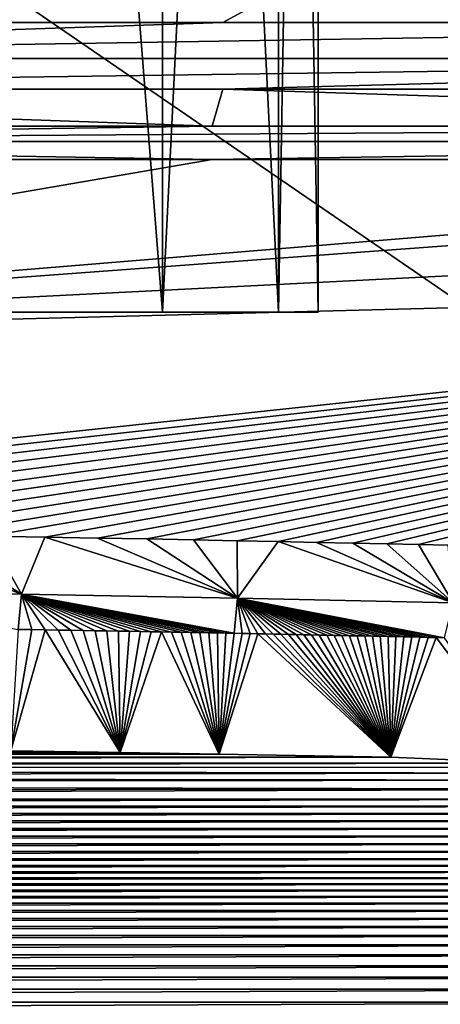
# Model space of a CAD drawing. Units: millimetres. Extents: x -180 to 180, y -540 to 10.
# Drawn here: x 55 to 82, y -193 to -130 of the extents above; entities that cross this region are included whole.
import ezdxf

# ---------------------------------------------------------------- set-up
doc = ezdxf.new("R2010")
doc.units = ezdxf.units.MM
doc.header["$LTSCALE"] = 101.851852
for name, color, linetype in [('1', 7, 'CONTINUOUS'), ('166', 7, 'CONTINUOUS'), ('167', 7, 'CONTINUOUS'), ('27', 7, 'CONTINUOUS'), ('28', 7, 'CONTINUOUS'), ('54', 7, 'CONTINUOUS'), ('75', 7, 'CONTINUOUS'), ('77', 7, 'CONTINUOUS'), ('79', 7, 'CONTINUOUS'), ('83', 7, 'CONTINUOUS'), ('84', 7, 'CONTINUOUS'), ('85', 7, 'CONTINUOUS')]:
    doc.layers.add(name, color=color, linetype=linetype)

msp = doc.modelspace()

# ---------------------------------------------------------------- linework, layer by layer
at = {"layer": '1', "color": 7, "linetype": 'Continuous'}
for points in [[(0, -62.472, 400), (0, -130.515, 400), (173.937, -72.938, 400), (0, -62.472, 400)], [(173.937, -72.938, 400), (0, -130.515, 400), (68.081, -130.515, 400), (173.937, -72.938, 400)], [(140.831, -130.515, 400), (173.937, -72.938, 400), (68.081, -130.515, 400), (140.831, -130.515, 400)]]:
    msp.add_3dface(points, dxfattribs=at)
at = {"layer": '166', "linetype": 'Continuous'}
for points in [[(52.445, 0, 242.443), (64.23, 0, 227.083), (52.444, -149, 242.444), (52.445, 0, 242.443)], [(52.444, -149, 242.444), (64.23, 0, 227.083), (64.231, -149, 227.082), (52.444, -149, 242.444)], [(64.231, -149, 152.918), (52.445, 0, 137.557), (52.444, -149, 137.556), (64.231, -149, 152.918)], [(64.23, 0, 152.917), (52.445, 0, 137.557), (64.231, -149, 152.918), (64.23, 0, 152.917)], [(64.23, 0, 227.083), (71.639, 0, 209.198), (64.231, -149, 227.082), (64.23, 0, 227.083)], [(71.639, 0, 170.802), (64.23, 0, 152.917), (71.64, -149, 170.806), (71.639, 0, 170.802)], [(71.64, -149, 170.806), (64.23, 0, 152.917), (64.231, -149, 152.918), (71.64, -149, 170.806)], [(64.231, -149, 227.082), (71.639, 0, 209.198), (71.64, -149, 209.194), (64.231, -149, 227.082)], [(71.639, 0, 209.198), (74.167, 0, 190), (71.64, -149, 209.194), (71.639, 0, 209.198)], [(74.167, 0, 190), (71.639, 0, 170.802), (74.167, -149, 190), (74.167, 0, 190)], [(74.167, -149, 190), (71.639, 0, 170.802), (71.64, -149, 170.806), (74.167, -149, 190)], [(71.64, -149, 209.194), (74.167, 0, 190), (74.167, -149, 190), (71.64, -149, 209.194)]]:
    msp.add_3dface(points, dxfattribs=at)
at = {"layer": '167', "linetype": 'Continuous'}
for points in [[(52.444, -149, 242.444), (64.231, -149, 227.082), (52.444, -149, 137.556), (52.444, -149, 242.444)], [(64.231, -149, 227.082), (64.231, -149, 152.918), (52.444, -149, 137.556), (64.231, -149, 227.082)], [(64.231, -149, 227.082), (71.64, -149, 209.194), (64.231, -149, 152.918), (64.231, -149, 227.082)], [(71.64, -149, 209.194), (71.64, -149, 170.806), (64.231, -149, 152.918), (71.64, -149, 209.194)], [(71.64, -149, 209.194), (74.167, -149, 190), (71.64, -149, 170.806), (71.64, -149, 209.194)]]:
    msp.add_3dface(points, dxfattribs=at)
at = {"layer": '27', "color": 7, "linetype": 'Continuous'}
for points in [[(0, -139.243, 395), (0, -150.852, 395), (67.401, -139.243, 395), (0, -139.243, 395)], [(67.401, -139.243, 395), (0, -150.852, 395), (140.831, -139.243, 395), (67.401, -139.243, 395)], [(140.831, -139.243, 395), (0, -150.852, 395), (144.5, -140.165, 395), (140.831, -139.243, 395)], [(144.5, -140.165, 395), (0, -150.852, 395), (147.687, -143.371, 395), (144.5, -140.165, 395)], [(147.687, -143.371, 395), (0, -150.852, 395), (148.588, -147.018, 395), (147.687, -143.371, 395)], [(0, -150.852, 395), (0, -162.846, 395), (148.588, -147.018, 395), (0, -150.852, 395)], [(148.588, -147.018, 395), (0, -162.846, 395), (6.366, -162.853, 395), (148.588, -147.018, 395)], [(12.749, -162.873, 395), (148.588, -147.018, 395), (6.366, -162.853, 395), (12.749, -162.873, 395)], [(19.123, -162.907, 395), (148.588, -147.018, 395), (12.749, -162.873, 395), (19.123, -162.907, 395)], [(25.16, -162.95, 395), (148.588, -147.018, 395), (19.123, -162.907, 395), (25.16, -162.95, 395)], [(30.8, -163.001, 395), (148.588, -147.018, 395), (25.16, -162.95, 395), (30.8, -163.001, 395)], [(35.959, -163.055, 395), (148.588, -147.018, 395), (30.8, -163.001, 395), (35.959, -163.055, 395)], [(40.73, -163.112, 395), (148.588, -147.018, 395), (35.959, -163.055, 395), (40.73, -163.112, 395)], [(45.148, -163.171, 395), (148.588, -147.018, 395), (40.73, -163.112, 395), (45.148, -163.171, 395)], [(49.269, -163.231, 395), (148.588, -147.018, 395), (45.148, -163.171, 395), (49.269, -163.231, 395)], [(53.118, -163.291, 395), (148.588, -147.018, 395), (49.269, -163.231, 395), (53.118, -163.291, 395)], [(56.71, -163.35, 395), (148.588, -147.018, 395), (53.118, -163.291, 395), (56.71, -163.35, 395)], [(60.077, -163.408, 395), (148.588, -147.018, 395), (56.71, -163.35, 395), (60.077, -163.408, 395)], [(63.235, -163.464, 395), (148.588, -147.018, 395), (60.077, -163.408, 395), (63.235, -163.464, 395)], [(66.199, -163.52, 395), (148.588, -147.018, 395), (63.235, -163.464, 395), (66.199, -163.52, 395)], [(68.986, -163.575, 395), (148.588, -147.018, 395), (66.199, -163.52, 395), (68.986, -163.575, 395)], [(71.605, -163.63, 395), (148.588, -147.018, 395), (68.986, -163.575, 395), (71.605, -163.63, 395)], [(74.066, -163.681, 395), (148.588, -147.018, 395), (71.605, -163.63, 395), (74.066, -163.681, 395)], [(76.379, -163.727, 395), (148.588, -147.018, 395), (74.066, -163.681, 395), (76.379, -163.727, 395)], [(78.549, -163.769, 395), (148.588, -147.018, 395), (76.379, -163.727, 395), (78.549, -163.769, 395)], [(80.58, -163.814, 395), (148.588, -147.018, 395), (78.549, -163.769, 395), (80.58, -163.814, 395)], [(82.477, -163.868, 395), (148.588, -147.018, 395), (80.58, -163.814, 395), (82.477, -163.868, 395)]]:
    msp.add_3dface(points, dxfattribs=at)
at = {"layer": '28', "color": 7, "linetype": 'Continuous'}
for points in [[(54.997, -169.231, 390.041), (54.545, -176.981, 346.026), (55.871, -169.246, 390.041), (54.997, -169.231, 390.041)], [(55.871, -169.246, 390.041), (54.545, -176.981, 346.026), (56.723, -169.26, 390.041), (55.871, -169.246, 390.041)], [(54.545, -176.981, 346.026), (61.511, -177.084, 346.125), (56.723, -169.26, 390.041), (54.545, -176.981, 346.026)], [(56.723, -169.26, 390.041), (61.511, -177.084, 346.125), (57.554, -169.274, 390.041), (56.723, -169.26, 390.041)], [(57.554, -169.274, 390.041), (61.511, -177.084, 346.125), (58.364, -169.288, 390.041), (57.554, -169.274, 390.041)], [(58.364, -169.288, 390.041), (61.511, -177.084, 346.125), (59.154, -169.302, 390.041), (58.364, -169.288, 390.041)], [(59.154, -169.302, 390.041), (61.511, -177.084, 346.125), (59.925, -169.315, 390.041), (59.154, -169.302, 390.041)], [(59.925, -169.315, 390.041), (61.511, -177.084, 346.125), (60.677, -169.328, 390.041), (59.925, -169.315, 390.041)], [(60.677, -169.328, 390.041), (61.511, -177.084, 346.125), (61.411, -169.341, 390.041), (60.677, -169.328, 390.041)], [(61.411, -169.341, 390.041), (61.511, -177.084, 346.125), (62.126, -169.354, 390.041), (61.411, -169.341, 390.041)], [(62.126, -169.354, 390.041), (61.511, -177.084, 346.125), (62.823, -169.366, 390.041), (62.126, -169.354, 390.041)], [(62.823, -169.366, 390.041), (61.511, -177.084, 346.125), (63.502, -169.379, 390.041), (62.823, -169.366, 390.041)], [(63.502, -169.379, 390.041), (61.511, -177.084, 346.125), (64.161, -169.391, 390.041), (63.502, -169.379, 390.041)], [(61.511, -177.084, 346.125), (67.841, -177.187, 346.224), (64.161, -169.391, 390.041), (61.511, -177.084, 346.125)], [(64.161, -169.391, 390.041), (67.841, -177.187, 346.224), (64.802, -169.403, 390.041), (64.161, -169.391, 390.041)], [(64.802, -169.403, 390.041), (67.841, -177.187, 346.224), (65.424, -169.415, 390.041), (64.802, -169.403, 390.041)], [(65.424, -169.415, 390.041), (67.841, -177.187, 346.224), (66.028, -169.426, 390.042), (65.424, -169.415, 390.041)], [(66.028, -169.426, 390.042), (67.841, -177.187, 346.224), (66.612, -169.438, 390.042), (66.028, -169.426, 390.042)], [(66.612, -169.438, 390.042), (67.841, -177.187, 346.224), (67.18, -169.449, 390.042), (66.612, -169.438, 390.042)], [(67.18, -169.449, 390.042), (67.841, -177.187, 346.224), (67.733, -169.46, 390.042), (67.18, -169.449, 390.042)], [(67.733, -169.46, 390.042), (67.841, -177.187, 346.224), (68.271, -169.471, 390.042), (67.733, -169.46, 390.042)], [(68.271, -169.471, 390.042), (67.841, -177.187, 346.224), (68.795, -169.481, 390.042), (68.271, -169.471, 390.042)], [(68.795, -169.481, 390.042), (67.841, -177.187, 346.224), (69.311, -169.492, 390.042), (68.795, -169.481, 390.042)], [(69.311, -169.492, 390.042), (67.841, -177.187, 346.224), (69.818, -169.503, 390.042), (69.311, -169.492, 390.042)], [(69.818, -169.503, 390.042), (67.841, -177.187, 346.224), (70.316, -169.513, 390.042), (69.818, -169.503, 390.042)], [(67.841, -177.187, 346.224), (78.817, -177.388, 346.406), (70.316, -169.513, 390.042), (67.841, -177.187, 346.224)], [(70.316, -169.513, 390.042), (78.817, -177.388, 346.406), (70.81, -169.524, 390.042), (70.316, -169.513, 390.042)], [(70.81, -169.524, 390.042), (78.817, -177.388, 346.406), (71.303, -169.534, 390.041), (70.81, -169.524, 390.042)], [(71.303, -169.534, 390.041), (78.817, -177.388, 346.406), (71.792, -169.544, 390.041), (71.303, -169.534, 390.041)], [(71.792, -169.544, 390.041), (78.817, -177.388, 346.406), (72.279, -169.555, 390.041), (71.792, -169.544, 390.041)], [(72.279, -169.555, 390.041), (78.817, -177.388, 346.406), (72.766, -169.565, 390.041), (72.279, -169.555, 390.041)], [(72.766, -169.565, 390.041), (78.817, -177.388, 346.406), (73.253, -169.575, 390.041), (72.766, -169.565, 390.041)], [(73.253, -169.575, 390.041), (78.817, -177.388, 346.406), (73.739, -169.585, 390.041), (73.253, -169.575, 390.041)], [(73.739, -169.585, 390.041), (78.817, -177.388, 346.406), (74.225, -169.595, 390.041), (73.739, -169.585, 390.041)], [(74.225, -169.595, 390.041), (78.817, -177.388, 346.406), (74.71, -169.605, 390.041), (74.225, -169.595, 390.041)], [(74.71, -169.605, 390.041), (78.817, -177.388, 346.406), (75.196, -169.615, 390.041), (74.71, -169.605, 390.041)], [(75.196, -169.615, 390.041), (78.817, -177.388, 346.406), (75.683, -169.624, 390.041), (75.196, -169.615, 390.041)], [(75.683, -169.624, 390.041), (78.817, -177.388, 346.406), (76.169, -169.633, 390.041), (75.683, -169.624, 390.041)], [(76.169, -169.633, 390.041), (78.817, -177.388, 346.406), (76.656, -169.643, 390.041), (76.169, -169.633, 390.041)], [(76.656, -169.643, 390.041), (78.817, -177.388, 346.406), (77.145, -169.652, 390.041), (76.656, -169.643, 390.041)], [(77.145, -169.652, 390.041), (78.817, -177.388, 346.406), (77.638, -169.661, 390.041), (77.145, -169.652, 390.041)], [(77.638, -169.661, 390.041), (78.817, -177.388, 346.406), (78.132, -169.671, 390.041), (77.638, -169.661, 390.041)], [(78.132, -169.671, 390.041), (78.817, -177.388, 346.406), (78.63, -169.681, 390.042), (78.132, -169.671, 390.041)], [(78.63, -169.681, 390.042), (78.817, -177.388, 346.406), (79.133, -169.691, 390.042), (78.63, -169.681, 390.042)], [(79.133, -169.691, 390.042), (78.817, -177.388, 346.406), (79.64, -169.702, 390.043), (79.133, -169.691, 390.042)], [(79.64, -169.702, 390.043), (78.817, -177.388, 346.406), (80.15, -169.714, 390.043), (79.64, -169.702, 390.043)], [(80.15, -169.714, 390.043), (78.817, -177.388, 346.406), (80.665, -169.727, 390.043), (80.15, -169.714, 390.043)], [(80.665, -169.727, 390.043), (78.817, -177.388, 346.406), (81.183, -169.74, 390.044), (80.665, -169.727, 390.043)], [(81.183, -169.74, 390.044), (78.817, -177.388, 346.406), (81.706, -169.755, 390.044), (81.183, -169.74, 390.044)], [(78.817, -177.388, 346.406), (87.775, -177.763, 346.579), (81.706, -169.755, 390.044), (78.817, -177.388, 346.406)], [(81.706, -169.755, 390.044), (87.775, -177.763, 346.579), (82.23, -169.771, 390.045), (81.706, -169.755, 390.044)]]:
    msp.add_3dface(points, dxfattribs=at)
at = {"layer": '54', "color": 7, "linetype": 'Continuous'}
for points in [[(55.21, -166.985, 393.755), (45.148, -163.171, 395), (41.408, -166.781, 393.755), (55.21, -166.985, 393.755)], [(49.269, -163.231, 395), (45.148, -163.171, 395), (55.21, -166.985, 393.755), (49.269, -163.231, 395)], [(53.118, -163.291, 395), (49.269, -163.231, 395), (55.21, -166.985, 393.755), (53.118, -163.291, 395)], [(56.71, -163.35, 395), (53.118, -163.291, 395), (55.21, -166.985, 393.755), (56.71, -163.35, 395)], [(69.011, -167.236, 393.755), (56.71, -163.35, 395), (55.21, -166.985, 393.755), (69.011, -167.236, 393.755)], [(60.077, -163.408, 395), (56.71, -163.35, 395), (69.011, -167.236, 393.755), (60.077, -163.408, 395)], [(63.235, -163.464, 395), (60.077, -163.408, 395), (69.011, -167.236, 393.755), (63.235, -163.464, 395)], [(66.199, -163.52, 395), (63.235, -163.464, 395), (69.011, -167.236, 393.755), (66.199, -163.52, 395)], [(68.986, -163.575, 395), (66.199, -163.52, 395), (69.011, -167.236, 393.755), (68.986, -163.575, 395)], [(71.605, -163.63, 395), (68.986, -163.575, 395), (69.011, -167.236, 393.755), (71.605, -163.63, 395)], [(82.795, -167.536, 393.757), (71.605, -163.63, 395), (69.011, -167.236, 393.755), (82.795, -167.536, 393.757)], [(74.066, -163.681, 395), (71.605, -163.63, 395), (82.795, -167.536, 393.757), (74.066, -163.681, 395)], [(76.379, -163.727, 395), (74.066, -163.681, 395), (82.795, -167.536, 393.757), (76.379, -163.727, 395)], [(78.549, -163.769, 395), (76.379, -163.727, 395), (82.795, -167.536, 393.757), (78.549, -163.769, 395)], [(80.58, -163.814, 395), (78.549, -163.769, 395), (82.795, -167.536, 393.757), (80.58, -163.814, 395)], [(82.477, -163.868, 395), (80.58, -163.814, 395), (82.795, -167.536, 393.757), (82.477, -163.868, 395)], [(54.997, -169.231, 390.041), (55.21, -166.985, 393.755), (41.408, -166.781, 393.755), (54.997, -169.231, 390.041)], [(54.997, -169.231, 390.041), (55.871, -169.246, 390.041), (55.21, -166.985, 393.755), (54.997, -169.231, 390.041)], [(55.871, -169.246, 390.041), (56.723, -169.26, 390.041), (55.21, -166.985, 393.755), (55.871, -169.246, 390.041)], [(56.723, -169.26, 390.041), (57.554, -169.274, 390.041), (55.21, -166.985, 393.755), (56.723, -169.26, 390.041)], [(57.554, -169.274, 390.041), (58.364, -169.288, 390.041), (55.21, -166.985, 393.755), (57.554, -169.274, 390.041)], [(58.364, -169.288, 390.041), (59.154, -169.302, 390.041), (55.21, -166.985, 393.755), (58.364, -169.288, 390.041)], [(59.154, -169.302, 390.041), (59.925, -169.315, 390.041), (55.21, -166.985, 393.755), (59.154, -169.302, 390.041)], [(59.925, -169.315, 390.041), (60.677, -169.328, 390.041), (55.21, -166.985, 393.755), (59.925, -169.315, 390.041)], [(60.677, -169.328, 390.041), (61.411, -169.341, 390.041), (55.21, -166.985, 393.755), (60.677, -169.328, 390.041)], [(61.411, -169.341, 390.041), (62.126, -169.354, 390.041), (55.21, -166.985, 393.755), (61.411, -169.341, 390.041)], [(62.126, -169.354, 390.041), (62.823, -169.366, 390.041), (55.21, -166.985, 393.755), (62.126, -169.354, 390.041)], [(62.823, -169.366, 390.041), (63.502, -169.379, 390.041), (55.21, -166.985, 393.755), (62.823, -169.366, 390.041)], [(63.502, -169.379, 390.041), (64.161, -169.391, 390.041), (55.21, -166.985, 393.755), (63.502, -169.379, 390.041)], [(64.161, -169.391, 390.041), (64.802, -169.403, 390.041), (55.21, -166.985, 393.755), (64.161, -169.391, 390.041)], [(64.802, -169.403, 390.041), (65.424, -169.415, 390.041), (55.21, -166.985, 393.755), (64.802, -169.403, 390.041)], [(65.424, -169.415, 390.041), (66.028, -169.426, 390.042), (55.21, -166.985, 393.755), (65.424, -169.415, 390.041)], [(66.028, -169.426, 390.042), (66.612, -169.438, 390.042), (55.21, -166.985, 393.755), (66.028, -169.426, 390.042)], [(66.612, -169.438, 390.042), (67.18, -169.449, 390.042), (55.21, -166.985, 393.755), (66.612, -169.438, 390.042)], [(67.18, -169.449, 390.042), (67.733, -169.46, 390.042), (55.21, -166.985, 393.755), (67.18, -169.449, 390.042)], [(67.733, -169.46, 390.042), (68.271, -169.471, 390.042), (55.21, -166.985, 393.755), (67.733, -169.46, 390.042)], [(68.271, -169.471, 390.042), (68.795, -169.481, 390.042), (55.21, -166.985, 393.755), (68.271, -169.471, 390.042)], [(68.795, -169.481, 390.042), (69.011, -167.236, 393.755), (55.21, -166.985, 393.755), (68.795, -169.481, 390.042)], [(68.795, -169.481, 390.042), (69.311, -169.492, 390.042), (69.011, -167.236, 393.755), (68.795, -169.481, 390.042)], [(69.311, -169.492, 390.042), (69.818, -169.503, 390.042), (69.011, -167.236, 393.755), (69.311, -169.492, 390.042)], [(69.818, -169.503, 390.042), (70.316, -169.513, 390.042), (69.011, -167.236, 393.755), (69.818, -169.503, 390.042)], [(70.316, -169.513, 390.042), (70.81, -169.524, 390.042), (69.011, -167.236, 393.755), (70.316, -169.513, 390.042)], [(70.81, -169.524, 390.042), (71.303, -169.534, 390.041), (69.011, -167.236, 393.755), (70.81, -169.524, 390.042)], [(71.303, -169.534, 390.041), (71.792, -169.544, 390.041), (69.011, -167.236, 393.755), (71.303, -169.534, 390.041)], [(71.792, -169.544, 390.041), (72.279, -169.555, 390.041), (69.011, -167.236, 393.755), (71.792, -169.544, 390.041)], [(72.279, -169.555, 390.041), (72.766, -169.565, 390.041), (69.011, -167.236, 393.755), (72.279, -169.555, 390.041)], [(72.766, -169.565, 390.041), (73.253, -169.575, 390.041), (69.011, -167.236, 393.755), (72.766, -169.565, 390.041)], [(73.253, -169.575, 390.041), (73.739, -169.585, 390.041), (69.011, -167.236, 393.755), (73.253, -169.575, 390.041)], [(73.739, -169.585, 390.041), (74.225, -169.595, 390.041), (69.011, -167.236, 393.755), (73.739, -169.585, 390.041)], [(74.225, -169.595, 390.041), (74.71, -169.605, 390.041), (69.011, -167.236, 393.755), (74.225, -169.595, 390.041)], [(74.71, -169.605, 390.041), (75.196, -169.615, 390.041), (69.011, -167.236, 393.755), (74.71, -169.605, 390.041)], [(75.196, -169.615, 390.041), (75.683, -169.624, 390.041), (69.011, -167.236, 393.755), (75.196, -169.615, 390.041)], [(75.683, -169.624, 390.041), (76.169, -169.633, 390.041), (69.011, -167.236, 393.755), (75.683, -169.624, 390.041)], [(76.169, -169.633, 390.041), (76.656, -169.643, 390.041), (69.011, -167.236, 393.755), (76.169, -169.633, 390.041)], [(76.656, -169.643, 390.041), (77.145, -169.652, 390.041), (69.011, -167.236, 393.755), (76.656, -169.643, 390.041)], [(77.145, -169.652, 390.041), (77.638, -169.661, 390.041), (69.011, -167.236, 393.755), (77.145, -169.652, 390.041)], [(77.638, -169.661, 390.041), (78.132, -169.671, 390.041), (69.011, -167.236, 393.755), (77.638, -169.661, 390.041)], [(78.132, -169.671, 390.041), (78.63, -169.681, 390.042), (69.011, -167.236, 393.755), (78.132, -169.671, 390.041)], [(78.63, -169.681, 390.042), (79.133, -169.691, 390.042), (69.011, -167.236, 393.755), (78.63, -169.681, 390.042)], [(79.133, -169.691, 390.042), (79.64, -169.702, 390.043), (69.011, -167.236, 393.755), (79.133, -169.691, 390.042)], [(79.64, -169.702, 390.043), (80.15, -169.714, 390.043), (69.011, -167.236, 393.755), (79.64, -169.702, 390.043)], [(80.15, -169.714, 390.043), (80.665, -169.727, 390.043), (69.011, -167.236, 393.755), (80.15, -169.714, 390.043)], [(80.665, -169.727, 390.043), (81.183, -169.74, 390.044), (69.011, -167.236, 393.755), (80.665, -169.727, 390.043)], [(81.183, -169.74, 390.044), (81.706, -169.755, 390.044), (69.011, -167.236, 393.755), (81.183, -169.74, 390.044)], [(81.706, -169.755, 390.044), (82.23, -169.771, 390.045), (69.011, -167.236, 393.755), (81.706, -169.755, 390.044)], [(82.23, -169.771, 390.045), (82.795, -167.536, 393.757), (69.011, -167.236, 393.755), (82.23, -169.771, 390.045)]]:
    msp.add_3dface(points, dxfattribs=at)
at = {"layer": '75', "color": 7, "linetype": 'Continuous'}
for points in [[(0, -134.757, 398.243), (0, -137.121, 395.879), (67.401, -137.121, 395.879), (0, -134.757, 398.243)], [(0, -134.757, 398.243), (67.401, -137.121, 395.879), (68.082, -134.757, 398.243), (0, -134.757, 398.243)], [(67.401, -137.121, 395.879), (140.831, -137.121, 395.879), (68.082, -134.757, 398.243), (67.401, -137.121, 395.879)], [(68.082, -134.757, 398.243), (140.831, -137.121, 395.879), (140.831, -134.757, 398.243), (68.082, -134.757, 398.243)]]:
    msp.add_3dface(points, dxfattribs=at)
at = {"layer": '77', "color": 7, "linetype": 'Continuous'}
for points in [[(0, -130.515, 400), (0, -132.811, 399.543), (68.081, -130.515, 400), (0, -130.515, 400)], [(0, -132.811, 399.543), (140.831, -130.515, 400), (68.081, -130.515, 400), (0, -132.811, 399.543)], [(140.831, -130.515, 400), (0, -132.811, 399.543), (140.831, -132.811, 399.543), (140.831, -130.515, 400)], [(0, -132.811, 399.543), (0, -134.757, 398.243), (140.831, -132.811, 399.543), (0, -132.811, 399.543)], [(0, -134.757, 398.243), (68.082, -134.757, 398.243), (140.831, -132.811, 399.543), (0, -134.757, 398.243)], [(68.082, -134.757, 398.243), (140.831, -134.757, 398.243), (140.831, -132.811, 399.543), (68.082, -134.757, 398.243)]]:
    msp.add_3dface(points, dxfattribs=at)
at = {"layer": '79', "color": 7, "linetype": 'Continuous'}
for points in [[(0, -137.121, 395.879), (0, -138.095, 395.228), (67.401, -137.121, 395.879), (0, -137.121, 395.879)], [(0, -138.095, 395.228), (140.831, -137.121, 395.879), (67.401, -137.121, 395.879), (0, -138.095, 395.228)], [(140.831, -137.121, 395.879), (0, -138.095, 395.228), (140.831, -138.095, 395.228), (140.831, -137.121, 395.879)], [(0, -138.095, 395.228), (0, -139.243, 395), (67.401, -139.243, 395), (0, -138.095, 395.228)], [(0, -138.095, 395.228), (67.401, -139.243, 395), (140.831, -138.095, 395.228), (0, -138.095, 395.228)], [(67.401, -139.243, 395), (140.831, -139.243, 395), (140.831, -138.095, 395.228), (67.401, -139.243, 395)]]:
    msp.add_3dface(points, dxfattribs=at)
at = {"layer": '83', "linetype": 'Continuous'}
for points in [[(-132.233, -181.97), (-133.25, 0), (132.233, -181.97), (-132.233, -181.97)], [(-133.25, 0), (133.25, 0), (132.233, -181.97), (-133.25, 0)], [(-130.5, -356), (-132.233, -181.97), (130.5, -356), (-130.5, -356)], [(130.5, -356), (-132.233, -181.97), (132.233, -181.97), (130.5, -356)]]:
    msp.add_3dface(points, dxfattribs=at)
at = {"layer": '84', "linetype": 'Continuous'}
for points in [[(-105.129, -183.878, 347.055), (-105.469, -184.289, 347.057), (105.129, -183.878, 347.055), (-105.129, -183.878, 347.055)], [(105.129, -183.878, 347.055), (-105.469, -184.289, 347.057), (105.469, -184.289, 347.057), (105.129, -183.878, 347.055)], [(-105.469, -184.289, 347.057), (-105.778, -184.693, 347.06), (105.469, -184.289, 347.057), (-105.469, -184.289, 347.057)], [(105.469, -184.289, 347.057), (-105.778, -184.693, 347.06), (105.778, -184.693, 347.06), (105.469, -184.289, 347.057)], [(-106.054, -185.082, 347.062), (-106.31, -185.47, 347.065), (106.054, -185.082, 347.062), (-106.054, -185.082, 347.062)], [(106.054, -185.082, 347.062), (-106.31, -185.47, 347.065), (106.31, -185.47, 347.065), (106.054, -185.082, 347.062)], [(-105.778, -184.693, 347.06), (-106.054, -185.082, 347.062), (105.778, -184.693, 347.06), (-105.778, -184.693, 347.06)], [(105.778, -184.693, 347.06), (-106.054, -185.082, 347.062), (106.054, -185.082, 347.062), (105.778, -184.693, 347.06)], [(-106.552, -185.861, 347.068), (-106.788, -186.272, 347.071), (106.552, -185.861, 347.068), (-106.552, -185.861, 347.068)], [(106.552, -185.861, 347.068), (-106.788, -186.272, 347.071), (106.788, -186.272, 347.071), (106.552, -185.861, 347.068)], [(-106.31, -185.47, 347.065), (-106.552, -185.861, 347.068), (106.31, -185.47, 347.065), (-106.31, -185.47, 347.065)], [(106.31, -185.47, 347.065), (-106.552, -185.861, 347.068), (106.552, -185.861, 347.068), (106.31, -185.47, 347.065)], [(-106.788, -186.272, 347.071), (-107.022, -186.709, 347.075), (106.788, -186.272, 347.071), (-106.788, -186.272, 347.071)], [(106.788, -186.272, 347.071), (-107.022, -186.709, 347.075), (107.022, -186.709, 347.075), (106.788, -186.272, 347.071)], [(-107.253, -187.174, 347.08), (-107.48, -187.669, 347.086), (107.253, -187.174, 347.08), (-107.253, -187.174, 347.08)], [(107.253, -187.174, 347.08), (-107.48, -187.669, 347.086), (107.48, -187.669, 347.086), (107.253, -187.174, 347.08)], [(-107.022, -186.709, 347.075), (-107.253, -187.174, 347.08), (107.022, -186.709, 347.075), (-107.022, -186.709, 347.075)], [(107.022, -186.709, 347.075), (-107.253, -187.174, 347.08), (107.253, -187.174, 347.08), (107.022, -186.709, 347.075)], [(-107.48, -187.669, 347.086), (-107.702, -188.198, 347.092), (107.48, -187.669, 347.086), (-107.48, -187.669, 347.086)], [(107.48, -187.669, 347.086), (-107.702, -188.198, 347.092), (107.702, -188.198, 347.092), (107.48, -187.669, 347.086)], [(-107.702, -188.198, 347.092), (-107.918, -188.76, 347.1), (107.702, -188.198, 347.092), (-107.702, -188.198, 347.092)], [(107.702, -188.198, 347.092), (-107.918, -188.76, 347.1), (107.918, -188.76, 347.1), (107.702, -188.198, 347.092)], [(-107.918, -188.76, 347.1), (-108.13, -189.362, 347.109), (107.918, -188.76, 347.1), (-107.918, -188.76, 347.1)], [(107.918, -188.76, 347.1), (-108.13, -189.362, 347.109), (108.13, -189.362, 347.109), (107.918, -188.76, 347.1)], [(-108.13, -189.362, 347.109), (-108.333, -190.004, 347.12), (108.13, -189.362, 347.109), (-108.13, -189.362, 347.109)], [(108.13, -189.362, 347.109), (-108.333, -190.004, 347.12), (108.333, -190.004, 347.12), (108.13, -189.362, 347.109)], [(-108.333, -190.004, 347.12), (-108.53, -190.689, 347.133), (108.333, -190.004, 347.12), (-108.333, -190.004, 347.12)], [(108.333, -190.004, 347.12), (-108.53, -190.689, 347.133), (108.53, -190.689, 347.133), (108.333, -190.004, 347.12)], [(-108.53, -190.689, 347.133), (-108.716, -191.419, 347.147), (108.53, -190.689, 347.133), (-108.53, -190.689, 347.133)], [(108.53, -190.689, 347.133), (-108.716, -191.419, 347.147), (108.716, -191.419, 347.147), (108.53, -190.689, 347.133)], [(-108.716, -191.419, 347.147), (-108.893, -192.196, 347.163), (108.716, -191.419, 347.147), (-108.716, -191.419, 347.147)], [(108.716, -191.419, 347.147), (-108.893, -192.196, 347.163), (108.893, -192.196, 347.163), (108.716, -191.419, 347.147)], [(-108.893, -192.196, 347.163), (-109.057, -193.021, 347.181), (108.893, -192.196, 347.163), (-108.893, -192.196, 347.163)], [(108.893, -192.196, 347.163), (-109.057, -193.021, 347.181), (109.057, -193.021, 347.181), (108.893, -192.196, 347.163)], [(-109.057, -193.021, 347.181), (-109.209, -193.896, 347.201), (109.057, -193.021, 347.181), (-109.057, -193.021, 347.181)], [(109.057, -193.021, 347.181), (-109.209, -193.896, 347.201), (109.209, -193.896, 347.201), (109.057, -193.021, 347.181)]]:
    msp.add_3dface(points, dxfattribs=at)
at = {"layer": '85', "linetype": 'Continuous'}
for points in [[(-59.263, -177.05, 346.092), (-67.841, -177.187, 346.224), (61.511, -177.084, 346.125), (-59.263, -177.05, 346.092)], [(61.511, -177.084, 346.125), (-67.841, -177.187, 346.224), (67.841, -177.187, 346.224), (61.511, -177.084, 346.125)], [(54.545, -176.981, 346.026), (-59.263, -177.05, 346.092), (61.511, -177.084, 346.125), (54.545, -176.981, 346.026)], [(-87.775, -177.763, 346.579), (-91.498, -178.113, 346.665), (87.775, -177.763, 346.579), (-87.775, -177.763, 346.579)], [(87.775, -177.763, 346.579), (-91.498, -178.113, 346.665), (90.795, -178.032, 346.647), (87.775, -177.763, 346.579)], [(-78.817, -177.388, 346.406), (-87.775, -177.763, 346.579), (78.817, -177.388, 346.406), (-78.817, -177.388, 346.406)], [(78.817, -177.388, 346.406), (-87.775, -177.763, 346.579), (87.775, -177.763, 346.579), (78.817, -177.388, 346.406)], [(-67.841, -177.187, 346.224), (-78.817, -177.388, 346.406), (67.841, -177.187, 346.224), (-67.841, -177.187, 346.224)], [(67.841, -177.187, 346.224), (-78.817, -177.388, 346.406), (78.817, -177.388, 346.406), (67.841, -177.187, 346.224)], [(-91.498, -178.113, 346.665), (-94.697, -178.617, 346.753), (93.477, -178.396, 346.718), (-91.498, -178.113, 346.665)], [(93.477, -178.396, 346.718), (-94.697, -178.617, 346.753), (95.843, -178.862, 346.788), (93.477, -178.396, 346.718)], [(90.795, -178.032, 346.647), (-91.498, -178.113, 346.665), (93.477, -178.396, 346.718), (90.795, -178.032, 346.647)], [(-94.697, -178.617, 346.753), (-96.566, -179.039, 346.811), (95.843, -178.862, 346.788), (-94.697, -178.617, 346.753)], [(95.843, -178.862, 346.788), (-96.566, -179.039, 346.811), (97.915, -179.423, 346.855), (95.843, -178.862, 346.788)], [(-98.231, -179.525, 346.865), (-99.699, -180.07, 346.915), (97.915, -179.423, 346.855), (-98.231, -179.525, 346.865)], [(97.915, -179.423, 346.855), (-99.699, -180.07, 346.915), (99.699, -180.07, 346.915), (97.915, -179.423, 346.855)], [(-96.566, -179.039, 346.811), (-98.231, -179.525, 346.865), (97.915, -179.423, 346.855), (-96.566, -179.039, 346.811)], [(-99.699, -180.07, 346.915), (-100.675, -180.509, 346.947), (99.699, -180.07, 346.915), (-99.699, -180.07, 346.915)], [(99.699, -180.07, 346.915), (-100.675, -180.509, 346.947), (100.675, -180.509, 346.947), (99.699, -180.07, 346.915)], [(-100.675, -180.509, 346.947), (-101.549, -180.969, 346.976), (100.675, -180.509, 346.947), (-100.675, -180.509, 346.947)], [(100.675, -180.509, 346.947), (-101.549, -180.969, 346.976), (101.549, -180.969, 346.976), (100.675, -180.509, 346.947)], [(-102.332, -181.445, 347), (-103.031, -181.933, 347.02), (102.332, -181.445, 347), (-102.332, -181.445, 347)], [(102.332, -181.445, 347), (-103.031, -181.933, 347.02), (103.031, -181.933, 347.02), (102.332, -181.445, 347)], [(-101.549, -180.969, 346.976), (-102.332, -181.445, 347), (101.549, -180.969, 346.976), (-101.549, -180.969, 346.976)], [(101.549, -180.969, 346.976), (-102.332, -181.445, 347), (102.332, -181.445, 347), (101.549, -180.969, 346.976)], [(-103.031, -181.933, 347.02), (-103.656, -182.427, 347.035), (103.031, -181.933, 347.02), (-103.031, -181.933, 347.02)], [(103.031, -181.933, 347.02), (-103.656, -182.427, 347.035), (103.656, -182.427, 347.035), (103.031, -181.933, 347.02)], [(-103.656, -182.427, 347.035), (-104.209, -182.918, 347.045), (103.656, -182.427, 347.035), (-103.656, -182.427, 347.035)], [(103.656, -182.427, 347.035), (-104.209, -182.918, 347.045), (104.209, -182.918, 347.045), (103.656, -182.427, 347.035)], [(-104.699, -183.404, 347.052), (-105.129, -183.878, 347.055), (104.699, -183.404, 347.052), (-104.699, -183.404, 347.052)], [(-105.129, -183.878, 347.055), (105.129, -183.878, 347.055), (104.699, -183.404, 347.052), (-105.129, -183.878, 347.055)], [(-104.209, -182.918, 347.045), (-104.699, -183.404, 347.052), (104.209, -182.918, 347.045), (-104.209, -182.918, 347.045)], [(104.209, -182.918, 347.045), (-104.699, -183.404, 347.052), (104.699, -183.404, 347.052), (104.209, -182.918, 347.045)]]:
    msp.add_3dface(points, dxfattribs=at)

doc.saveas('drawing.dxf')
